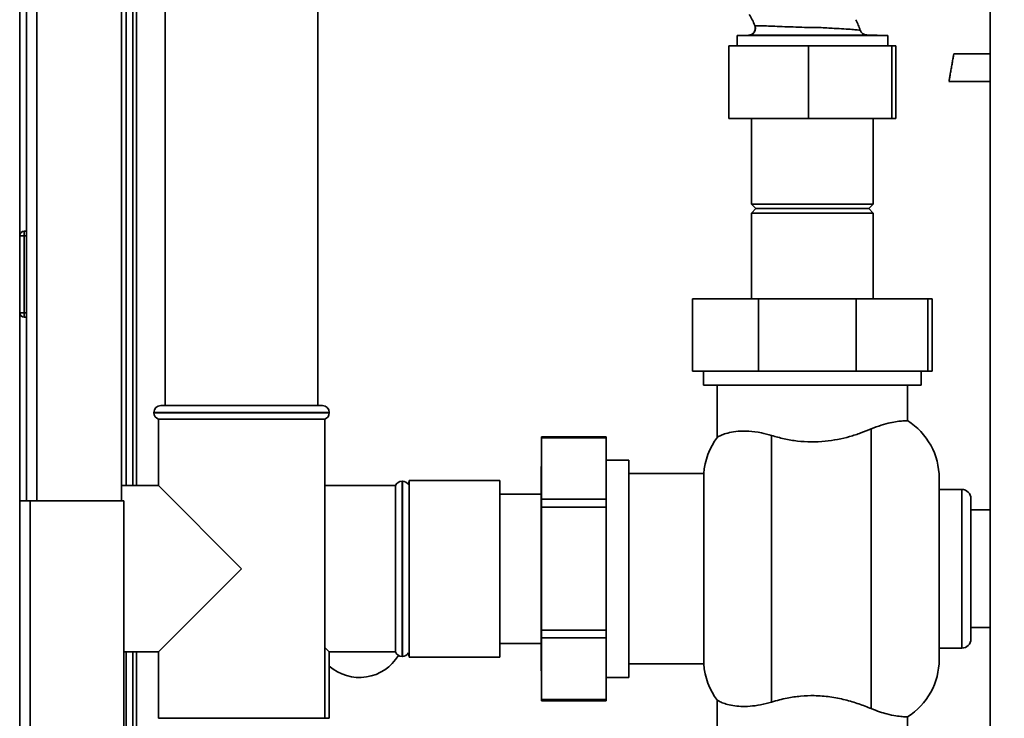
# Paper-space layout 'Blatt3' of a CAD drawing. Units: millimetres. Extents: x 0 to 4200, y 0 to 2970.
# Drawn here: x 914 to 1132, y 1570 to 1724 of the extents above; entities that cross this region are included whole.
import ezdxf

# ---------------------------------------------------------------- set-up
doc = ezdxf.new("R2010")
doc.units = ezdxf.units.MM
doc.layers.add('1', color=7, linetype='Continuous')
doc.styles.add('SLDTEXTSTYLE1', font='TXT', dxfattribs={"width": 0.605})
doc.dimstyles.new('SLDDIMSTYLE0', dxfattribs={"dimtxt": 35, "dimasz": 25, "dimexe": 0, "dimexo": 0.0625, "dimgap": 8.75, "dimtad": 1, "dimdec": 0, "dimrnd": 1e-09, "dimzin": 12, "dimdsep": 46, "dimtxsty": 'SLDTEXTSTYLE1', "dimsah": 1, "dimcen": 0.09, "dimadec": 0, "dimazin": 3, "dimtfac": 1, "dimtdec": 0, "dimtofl": 0, "dimtmove": 0, "dimatfit": 3, "dimfxl": 1, "dimfrac": 2, "dimtolj": 1, "dimtzin": 12, "dimarcsym": 0})

# ---------------------------------------------------------------- blocks, each defined once
blk = doc.blocks.new('_D_27')
at = {"layer": '1', "ltscale": 10}
for p, q in [((1400.98, 2559.34), (1699.97, 2559.34)), ((1689.97, 1415.14), (1689.97, 2559.34)), ((1103.13, 1415.14), (1699.97, 1415.14))]:
    blk.add_line(p, q, dxfattribs=at)
for points in [[(1689.97, 2559.34), (1685.97, 2534.34), (1693.97, 2534.34)], [(1689.97, 1415.14), (1693.97, 1440.14), (1685.97, 1440.14)]]:
    blk.add_solid(points, dxfattribs=at)
at = {"layer": '1', "ltscale": 10, "insert": (1644.85, 1933.76), "char_height": 35, "attachment_point": 1, "rotation": 90, "style": 'SLDTEXTSTYLE1'}
blk.add_mtext('1144', dxfattribs=at)

psp = doc.layouts.new('Blatt3')

# ---------------------------------------------------------------- linework, layer by layer
at = {"color": 7, "linetype": 'Continuous', "lineweight": 35, "ltscale": 10}
for p, q in [((1128.38, 2283.14), (1128.38, 1522.14)), ((914.13, 2067.64), (914.13, 1617.64)), ((915.63, 1617.64), (915.63, 2067.64)), ((936.63, 1617.64), (936.63, 2067.64)), ((937.63, 1620.99), (937.63, 2068.19)), ((939.13, 1620.99), (939.13, 2068.19)), ((946.28, 1964.64), (946.28, 1638.64)), ((979.98, 1638.64), (979.98, 1964.64)), ((1098.76, 1723.82), (1098.76, 1723.82)), ((1075.08, 1720.42), (1072.51, 1720.33)), ((1072.51, 1720.33), (1072.51, 1718.04)), ((1105.76, 1720.33), (1072.51, 1720.33)), ((1105.76, 1720.33), (1101.06, 1720.5)), ((1105.76, 1718.04), (1105.76, 1720.33)), ((1070.71, 1702.04), (1070.71, 1718.04)), ((1070.71, 1718.04), (1088.25, 1718.04)), ((1088.25, 1702.04), (1088.25, 1718.04)), ((1088.25, 1718.04), (1106.68, 1718.04)), ((1106.68, 1702.04), (1106.68, 1718.04)), ((1106.68, 1718.04), (1107.55, 1718.04)), ((1107.55, 1702.04), (1107.55, 1718.04)), ((1128.38, 1716.27), (1120.35, 1716.27)), ((1119.28, 1710.16), (1128.38, 1710.16)), ((1088.25, 1702.04), (1070.71, 1702.04)), ((1075.68, 1702.04), (1075.68, 1683.14)), ((1106.68, 1702.04), (1088.25, 1702.04)), ((1102.58, 1683.14), (1102.58, 1702.04)), ((1107.55, 1702.04), (1106.68, 1702.04)), ((1075.68, 1683.14), (1076.68, 1682.14)), ((1075.68, 1683.14), (1102.57, 1683.14)), ((1101.58, 1682.14), (1102.58, 1683.14)), ((1102.57, 1683.14), (1102.58, 1683.14)), ((1076.68, 1682.14), (1075.68, 1681.14)), ((1075.68, 1681.14), (1075.68, 1662.24)), ((1075.68, 1681.14), (1102.57, 1681.14)), ((1076.68, 1682.14), (1101.57, 1682.14)), ((1101.57, 1682.14), (1101.58, 1682.14)), ((1102.58, 1681.14), (1101.58, 1682.14)), ((1102.57, 1681.14), (1102.58, 1681.14)), ((1102.58, 1662.24), (1102.58, 1681.14)), ((914.13, 1676.14), (915.13, 1676.14)), ((915.13, 1677.14), (915.13, 1676.14)), ((915.13, 1677.14), (915.63, 1677.14)), ((915.13, 1676.14), (915.13, 1659.14)), ((915.13, 1676.14), (915.63, 1676.14)), ((1062.7, 1662.24), (1062.7, 1646.24)), ((1062.7, 1662.24), (1077.27, 1662.24)), ((1077.27, 1662.24), (1077.27, 1646.24)), ((1077.27, 1662.24), (1098.79, 1662.24)), ((1098.79, 1662.24), (1114.65, 1662.24)), ((1098.79, 1662.24), (1098.79, 1646.24)), ((1114.65, 1662.24), (1114.65, 1646.24)), ((1114.65, 1662.24), (1115.56, 1662.24)), ((1115.56, 1662.24), (1115.56, 1646.24)), ((915.13, 1659.14), (914.13, 1659.14)), ((915.13, 1659.14), (915.13, 1658.14)), ((915.13, 1659.14), (915.63, 1659.14)), ((915.13, 1658.14), (915.63, 1658.14)), ((1077.27, 1646.24), (1062.7, 1646.24)), ((1065.13, 1646.24), (1065.13, 1643.14)), ((1098.79, 1646.24), (1077.27, 1646.24)), ((1114.65, 1646.24), (1098.79, 1646.24)), ((1113.13, 1643.14), (1113.13, 1646.24)), ((1115.56, 1646.24), (1114.65, 1646.24)), ((1065.13, 1643.14), (1113.13, 1643.14)), ((1068.13, 1643.14), (1068.13, 1631.67)), ((1110.13, 1635.32), (1110.13, 1643.14)), ((943.78, 1637.14), (943.78, 1637.05)), ((945.28, 1638.64), (980.98, 1638.64)), ((982.48, 1637.05), (982.48, 1637.14)), ((944.78, 1635.64), (944.78, 1620.99)), ((944.78, 1635.64), (981.48, 1635.64)), ((981.48, 1569.64), (981.48, 1635.64)), ((1102.13, 1633.51), (1102.13, 1571.77)), ((1043.63, 1631.77), (1029.33, 1631.77)), ((1029.33, 1631.51), (1029.33, 1631.77)), ((1043.63, 1631.51), (1029.33, 1631.51)), ((1029.33, 1631.51), (1029.33, 1617.99)), ((1043.63, 1631.77), (1043.63, 1631.51)), ((1043.63, 1631.51), (1043.63, 1617.99)), ((1080.13, 1573.23), (1080.13, 1632.05)), ((1048.63, 1626.64), (1043.63, 1626.64)), ((1048.63, 1578.64), (1048.63, 1626.64)), ((1029.33, 1625.19), (1029.23, 1625.19)), ((1029.23, 1613.95), (1029.23, 1625.19)), ((998.63, 1621.99), (998.54, 1621.99)), ((1000.13, 1622.14), (999.95, 1621.2)), ((1020.13, 1622.14), (1000.13, 1622.14)), ((1000.13, 1621.76), (1000.13, 1622.14)), ((1000.13, 1583.14), (1000.13, 1621.76)), ((1020.13, 1621.76), (1020.13, 1622.14)), ((1020.13, 1583.14), (1020.13, 1621.76)), ((1065.16, 1623.64), (1048.63, 1623.64)), ((1065.16, 1623.64), (1065.16, 1581.64)), ((1117.13, 1582.64), (1117.13, 1622.64)), ((944.78, 1620.99), (936.63, 1620.99)), ((963.13, 1602.64), (944.78, 1620.99)), ((997.13, 1620.99), (981.48, 1620.99)), ((997.13, 1620.99), (997.13, 1602.64)), ((1122.13, 1620.14), (1117.13, 1620.14)), ((914.13, 1504.94), (914.13, 1617.64)), ((914.13, 1617.64), (916.43, 1617.64)), ((916.43, 1505.64), (916.43, 1617.64)), ((937.13, 1617.64), (916.43, 1617.64)), ((937.13, 1526.34), (937.13, 1617.64)), ((1029.23, 1619.14), (1020.13, 1619.14)), ((1029.33, 1617.99), (1043.63, 1617.99)), ((1029.33, 1616.26), (1029.33, 1617.99)), ((1043.63, 1617.99), (1043.63, 1616.26)), ((1124.13, 1587.14), (1124.13, 1618.14)), ((1043.63, 1616.26), (1029.33, 1616.26)), ((1029.33, 1616.26), (1029.33, 1589.12)), ((1043.63, 1616.26), (1043.63, 1589.12)), ((1128.38, 1615.64), (1124.13, 1615.64)), ((1029.23, 1580.09), (1029.23, 1613.95)), ((944.78, 1584.29), (963.13, 1602.64)), ((997.13, 1602.64), (997.13, 1584.29)), ((1029.33, 1589.12), (1043.63, 1589.12)), ((1029.33, 1587.39), (1029.33, 1589.12)), ((1043.63, 1589.12), (1043.63, 1587.39)), ((1124.13, 1589.64), (1128.38, 1589.64)), ((1043.63, 1587.39), (1029.33, 1587.39)), ((1029.33, 1587.39), (1029.33, 1573.77)), ((1043.63, 1587.39), (1043.63, 1573.77)), ((982.48, 1584.29), (981.48, 1585.29)), ((1020.13, 1586.14), (1029.23, 1586.14)), ((1117.13, 1585.14), (1122.13, 1585.14)), ((937.13, 1584.29), (944.78, 1584.29)), ((937.63, 1556.14), (937.63, 1584.29)), ((939.13, 1556.14), (939.13, 1584.29)), ((944.78, 1584.29), (944.78, 1569.64)), ((982.48, 1584.29), (997.13, 1584.29)), ((982.48, 1569.64), (982.48, 1584.29)), ((998.54, 1583.29), (998.63, 1583.29)), ((999.95, 1584.07), (1000.13, 1583.14)), ((1000.13, 1583.14), (1020.13, 1583.14)), ((1048.63, 1581.64), (1065.16, 1581.64)), ((1029.23, 1580.09), (1029.33, 1580.09)), ((1043.63, 1578.64), (1048.63, 1578.64)), ((1029.33, 1573.77), (1043.63, 1573.77)), ((1029.33, 1573.5), (1029.33, 1573.77)), ((1029.33, 1573.5), (1043.63, 1573.5)), ((1043.63, 1573.77), (1043.63, 1573.5)), ((1068.13, 1573.6), (1068.13, 1562.14)), ((963.13, 1569.64), (944.78, 1569.64)), ((981.48, 1569.64), (963.13, 1569.64)), ((982.48, 1569.64), (981.48, 1569.64)), ((1110.13, 1562.14), (1110.13, 1569.95))]:
    psp.add_line(p, q, dxfattribs=at)
at = {"color": 1, "linetype": 'Continuous', "lineweight": 35, "ltscale": 10}
for p, q in [((917.93, 1617.64), (917.93, 2067.64)), ((939.93, 1620.99), (939.93, 2068.19)), ((1098.76, 1723.82), (1098.76, 1723.82)), ((1076.43, 1722.47), (1076.43, 1722.47)), ((982.48, 1637.14), (943.78, 1637.14)), ((943.78, 1637.05), (963.13, 1637.05)), ((963.13, 1637.05), (982.48, 1637.05)), ((998.54, 1621.99), (998.54, 1583.29)), ((998.63, 1602.64), (998.63, 1621.99)), ((1122.13, 1620.14), (1122.13, 1585.14)), ((998.63, 1583.29), (998.63, 1602.64)), ((939.93, 1546.14), (939.93, 1584.29))]:
    psp.add_line(p, q, dxfattribs=at)
at = {"color": 1, "linetype": 'Continuous', "lineweight": 35, "ltscale": 10, "flags": 128}
psp.add_lwpolyline([(1075.14, 1720.41), (1075.2, 1720.41), (1075.58, 1720.4), (1076.72, 1720.39), (1078.43, 1720.39), (1079.41, 1720.39), (1080.6, 1720.39), (1081.83, 1720.39), (1083.12, 1720.39), (1084.8, 1720.39), (1086.9, 1720.39), (1088.72, 1720.39), (1089.66, 1720.39), (1090.56, 1720.39), (1091.54, 1720.39), (1091.58, 1720.39), (1092.3, 1720.39), (1093.01, 1720.38), (1093.68, 1720.38), (1094.39, 1720.38), (1095.71, 1720.38), (1096.93, 1720.38), (1098.04, 1720.39), (1099.01, 1720.4), (1099.79, 1720.41), (1100.36, 1720.42), (1100.77, 1720.44), (1101.07, 1720.45), (1101.13, 1720.48), (1101.06, 1720.5), (1101.06, 1720.5)], dxfattribs=at)
at = {"color": 7, "linetype": 'Continuous', "lineweight": 35, "ltscale": 100}
for centre, radius, start, end in [((1101.11, 1722), 1.5, 199.9282, 268), ((915.13, 1676.14), 1, 90, 180), ((915.13, 1659.14), 1, 180, 270), ((945.28, 1637.14), 1.5, 90, 180), ((945.28, 1637.05), 1.5, 180, 250.5288), ((980.98, 1637.14), 1.5, 0, 90), ((980.98, 1637.05), 1.5, 289.4712, 0), ((1102.13, 1622.64), 15, 0, 57.7637), ((1080.13, 1622.64), 15, 142.8599, 176.1774), ((998.54, 1620.49), 1.5, 90, 160.5288), ((998.63, 1620.49), 1.5, 28.3752, 90), ((1122.13, 1618.14), 2, 0, 90), ((1122.13, 1587.14), 2, 270, 0), ((989.13, 1588.64), 10, 228.3177, 329.2836), ((998.54, 1584.79), 1.5, 199.4712, 270), ((998.63, 1584.79), 1.5, 270, 331.6248), ((1102.13, 1582.64), 15, 302.2289, 0), ((1080.13, 1582.64), 15, 183.8226, 217.1412)]:
    psp.add_arc(centre, radius, start, end, dxfattribs=at)
at = {"color": 7, "linetype": 'Continuous', "lineweight": 35, "ltscale": 10}
for points, knots in [([(1075.21, 1724.99), (1075.67, 1724.19), (1076.14, 1723.38), (1076.41, 1722.48), (1076.42, 1722.46)], [0, 0, 0, 0, 0.9745471, 1, 1, 1, 1]), ([(1099.7, 1721.48), (1099.55, 1721.87), (1099.26, 1722.66), (1098.93, 1723.43), (1098.76, 1723.82)], [0, 0, 0, 0, 0.4957, 1, 1, 1, 1]), ([(1076.43, 1722.47), (1076.46, 1722.36), (1076.53, 1722.15), (1076.54, 1721.8), (1076.46, 1721.43), (1076.29, 1721.09), (1076.04, 1720.8), (1075.74, 1720.58), (1075.41, 1720.45), (1075.19, 1720.43), (1075.08, 1720.42)], [0, 0, 0, 0, 0.112464, 0.235023, 0.365373, 0.5, 0.634627, 0.764977, 0.887536, 1, 1, 1, 1]), ([(1076.44, 1722.47), (1076.48, 1722.37), (1076.55, 1722.15), (1076.56, 1721.8), (1076.49, 1721.43), (1076.32, 1721.08), (1076.07, 1720.79), (1075.76, 1720.58), (1075.44, 1720.45), (1075.21, 1720.42), (1075.11, 1720.41)], [0, 0, 0, 0, 0.1123455, 0.2348743, 0.3652751, 0.5000003, 0.6347255, 0.7651261, 0.8876548, 1, 1, 1, 1]), ([(1076.44, 1722.47), (1076.44, 1722.47), (1076.34, 1722.46), (1076.39, 1722.46), (1076.43, 1722.47)], [0, 0, 0, 0, 0.0001066, 1, 1, 1, 1]), ([(1075.08, 1720.42), (1075.06, 1720.42), (1075.04, 1720.42), (1075.11, 1720.41), (1075.14, 1720.41)], [0, 0, 0, 0, 0.6609012, 1, 1, 1, 1]), ([(1119.82, 1713.22), (1119.88, 1713.58), (1119.98, 1714.14), (1120.1, 1714.84), (1120.19, 1715.34), (1120.26, 1715.76), (1120.32, 1716.07), (1120.35, 1716.25), (1120.35, 1716.26), (1120.35, 1716.26)], [0, 0, 0, 0, 0.2251406, 0.3511674, 0.4837739, 0.6204563, 0.7581968, 0.8938371, 1, 1, 1, 1]), ([(1119.28, 1710.17), (1119.28, 1710.18), (1119.28, 1710.19), (1119.32, 1710.36), (1119.37, 1710.67), (1119.44, 1711.09), (1119.53, 1711.59), (1119.65, 1712.29), (1119.75, 1712.86), (1119.82, 1713.22)], [0, 0, 0, 0, 0.105983, 0.241651, 0.379419, 0.516129, 0.648762, 0.774814, 1, 1, 1, 1]), ([(1102.13, 1633.51), (1102.88, 1633.8), (1104.4, 1634.39), (1106.34, 1634.88), (1107.95, 1635.17), (1109.17, 1635.29), (1109.98, 1635.32), (1110.08, 1635.32), (1110.13, 1635.32)], [0, 0, 0, 0, 0.160606, 0.326035, 0.486557, 0.651116, 0.823918, 1, 1, 1, 1]), ([(1068.2, 1631.67), (1068.18, 1631.66), (1068.1, 1631.62), (1068.51, 1631.87), (1069.37, 1632.28), (1070.78, 1632.72), (1072.67, 1633.02), (1075.06, 1633.04), (1077.6, 1632.74), (1079.37, 1632.25), (1080.13, 1632.05)], [0, 0, 0, 0, 0.045549, 0.178902, 0.315867, 0.455401, 0.598687, 0.741461, 0.889762, 1, 1, 1, 1]), ([(1080.13, 1632.05), (1081.04, 1631.79), (1082.86, 1631.28), (1085.82, 1630.78), (1088.88, 1630.59), (1091.89, 1630.72), (1094.74, 1631.15), (1097.39, 1631.79), (1099.89, 1632.6), (1101.38, 1633.2), (1102.13, 1633.51)], [0, 0, 0, 0, 0.1284505, 0.2567957, 0.3858752, 0.514947, 0.635022, 0.7551786, 0.8775672, 1, 1, 1, 1]), ([(1102.13, 1571.77), (1101.24, 1572.12), (1099.45, 1572.84), (1096.37, 1573.77), (1093.05, 1574.42), (1089.72, 1574.7), (1086.53, 1574.56), (1083.31, 1574.11), (1081.27, 1573.54), (1080.13, 1573.23)], [0, 0, 0, 0, 0.145894, 0.291686, 0.438737, 0.58563, 0.712799, 0.840036, 1, 1, 1, 1]), ([(1080.13, 1573.23), (1079.31, 1573), (1077.64, 1572.55), (1075.35, 1572.27), (1073.28, 1572.23), (1071.49, 1572.42), (1070.01, 1572.77), (1068.88, 1573.21), (1068.21, 1573.59), (1068.2, 1573.59), (1068.2, 1573.6)], [0, 0, 0, 0, 0.119711, 0.243032, 0.362687, 0.485347, 0.614762, 0.747082, 0.893776, 1, 1, 1, 1]), ([(1110.13, 1569.95), (1110.13, 1569.95), (1110.22, 1569.95), (1109.89, 1569.95), (1109.07, 1569.98), (1107.6, 1570.15), (1105.84, 1570.51), (1103.97, 1571.04), (1102.75, 1571.52), (1102.13, 1571.77)], [0, 0, 0, 0, 0.000949, 0.182731, 0.369767, 0.551497, 0.7391, 0.868322, 1, 1, 1, 1])]:
    psp.add_open_spline(points, degree=3, knots=knots, dxfattribs=at)
at = {"color": 1, "linetype": 'Continuous', "lineweight": 35, "ltscale": 10}
psp.add_open_spline([(1099.7, 1721.48), (1099.72, 1721.48), (1099.77, 1721.47), (1099.85, 1721.43), (1099.13, 1721.55), (1097.99, 1721.67), (1096.14, 1721.78), (1094.2, 1721.89), (1092.31, 1722.01), (1090.56, 1722.1), (1088.49, 1722.08), (1086.12, 1722.18), (1083.63, 1722.25), (1081.33, 1722.35), (1079.34, 1722.42), (1077.79, 1722.48), (1076.72, 1722.5), (1076.54, 1722.48), (1076.44, 1722.47)], degree=3, knots=[0, 0, 0, 0, 0.075939, 0.143648, 0.210541, 0.272603, 0.335819, 0.39903, 0.441115, 0.48583, 0.535159, 0.602032, 0.668929, 0.735486, 0.80186, 0.867948, 0.93366, 1, 1, 1, 1], dxfattribs=at)

# ---------------------------------------------------------------- dimensions: what is measured, and where the dimension line sits
at = {"layer": '1', "ltscale": 10}
dim = psp.add_linear_dim(base=(1689.97, 2559.34), p1=(1093.13, 1415.14), p2=(1390.98, 2559.34), angle=90, dimstyle='SLDDIMSTYLE0', dxfattribs=at)
dim.commit()
dim.dimension.update_dxf_attribs({"geometry": '_D_27', "text_midpoint": (1689.97, 1987.24), "dimtype": 160})

doc.saveas('drawing.dxf')
